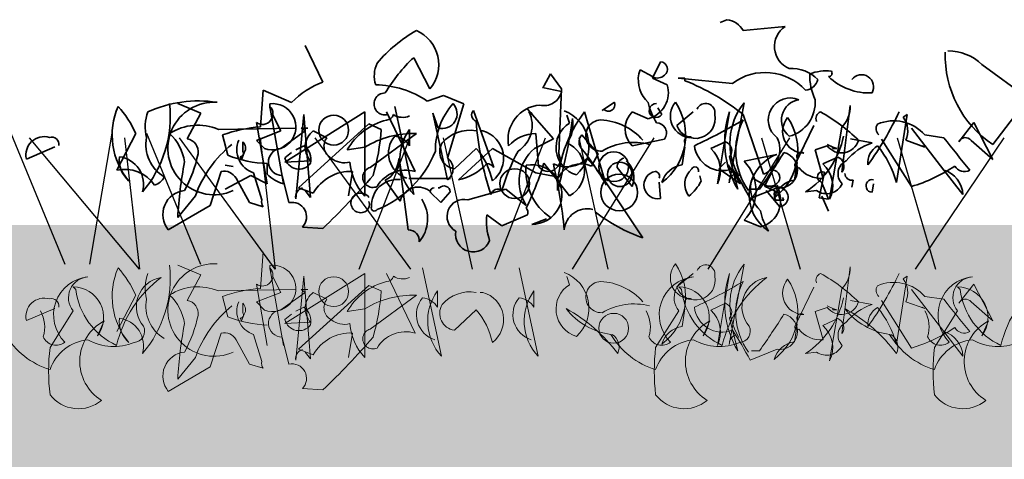
# Model space of a CAD drawing. Units: millimetres. Extents: x 28336 to 30817, y 504 to 2372.
# Drawn here: x 29074 to 29195, y 1218 to 1272 of the extents above; entities that cross this region are included whole.
import ezdxf

# ---------------------------------------------------------------- set-up
doc = ezdxf.new("R2010")
doc.units = ezdxf.units.MM
doc.header["$MEASUREMENT"] = 0
doc.layers.add('1', color=7, linetype='Continuous')
doc.layers.add('APP_plants', color=7, linetype='Continuous')

msp = doc.modelspace()

# ---------------------------------------------------------------- hatches: boundary and pattern name
at = {"layer": '1', "linetype": 'Continuous', "lineweight": 15}
h = msp.add_hatch(dxfattribs=at)
h.set_pattern_fill('AR-CONC', color=18, scale=0.25, style=0)
h.set_pattern_definition([(50, (-11735.21004797619, 6328.665717789959), (1.793150456501884, -0.1568803374564878), [0.1874999999999998, -2.062499999999997]), (355, (-11735.21004797619, 6328.665717789959), (-0.3468783340325, 1.88048033425003), [0.15, -1.65]), (100.4514, (-11735.06061877619, 6328.65264443996), (1.446273454285054, 1.723598855152384), [0.1593504749999998, -1.752855279999999]), (46.1842, (-11735.21004797619, 6329.165717789959), (2.668102621564111, -0.4137975358225452), [0.28125, -3.09375]), (96.6356, (-11734.98770611369, 6329.131234522459), (2.336656763871758, 2.435294677251104), [0.23902572, -2.6292825]), (351.1842, (-11735.21004797619, 6329.165717789959), (2.336654862834068, 2.435296502313312), [0.225, -2.475]), (21, (-11734.96004797619, 6329.040717789959), (1.492267630296154, -1.006547226663347), [0.1875, -2.0625]), (326, (-11734.96004797619, 6329.040717789959), (0.6082883298039559, 1.812875112617132), [0.1499999999999998, -1.649999999999999]), (71.4514, (-11734.83569239369, 6328.95683877496), (2.100556571453725, 0.806326241774881), [0.159350475, -1.75285528]), (37.50000000000001, (-11735.21004797619, 6328.665717789959), (0.03039963829322656, 0.8322346345782787), [0, -1.63, 0, -1.675, 0, -1.65625]), (7.499999999999999, (-11735.21004797619, 6328.665717789959), (0.6576738436053715, 0.9860292797059007), [0, -0.9549999999999993, 0, -1.592499999999999, 0, -0.6312499999999993]), (327.5, (-11735.76754797619, 6328.665717789959), (1.334556090431023, -0.05638717933594939), [0, -0.6249999999999999, 0, -1.95, 0, -2.587499999999999]), (317.5, (-11736.01754797619, 6328.665717789959), (1.457965423355966, 0.2502624558307943), [0, -0.8125, 0, -1.295, 0, -1.8375])])
edge = h.paths.add_edge_path()
edge.add_line((28969.98129836104, 1247.143791624875), (29351.86999993873, 1247.143791624875))
edge.add_line((28969.98129836104, 1217.143791624875), (28969.98129836104, 1247.143791624875))
edge.add_line((29351.86999993873, 1217.143791624875), (28969.98129836104, 1217.143791624875))
edge.add_line((29351.86999993873, 1247.143791624875), (29351.86999993873, 1217.143791624875))

# ---------------------------------------------------------------- linework, layer by layer
at = {"layer": 'APP_plants', "color": 62, "lineweight": 35}
for p, q in [((29160.84404489662, 1272.298279646117), (29160.01312681356, 1271.965912412891)), ((29167.98994041097, 1271.467361563052), (29162.83824829597, 1270.968810713216)), ((29111.32132714605, 1264.653833281932), (29109.16094013009, 1269.140790930475)), ((29152.70104768261, 1267.146587531125), (29151.70394598292, 1265.152384131771)), ((29150.0421098168, 1265.650934981607), (29150.2082934334, 1266.149485831446)), ((29150.2082934334, 1266.149485831446), (29151.70394598292, 1265.318567748384)), ((29192.08656481981, 1266.814220297899), (29197.73680778464, 1262.659629882582)), ((29139.24017473697, 1265.650934981607), (29138.40925665391, 1264.1552824321)), ((29140.56964366987, 1263.822915198873), (29139.24017473697, 1265.650934981607)), ((29151.70394598292, 1265.152384131771), (29153.53196576566, 1264.321466048709)), ((29155.69235278162, 1265.152384131771), (29154.86143469857, 1265.152384131771)), ((29154.86143469857, 1265.152384131771), (29161.50877936308, 1264.487649665319)), ((29155.69235278162, 1264.820016898545), (29155.69235278162, 1265.152384131771)), ((29103.67688078187, 1259.169773933715), (29104.00924801509, 1263.656731582257)), ((29104.00924801509, 1263.656731582257), (29107.49910396395, 1262.161079032742)), ((29138.40925665391, 1264.1552824321), (29138.2430730373, 1263.989098815483)), ((29138.2430730373, 1263.989098815483), (29140.56964366987, 1263.490547965644)), ((29140.23727643666, 1255.846101601462), (29140.56964366987, 1263.822915198873)), ((29145.55515216826, 1261.180210762373), (29147.05080471777, 1262.177312462048)), ((29161.13298413188, 1252.303993493379), (29162.96100391463, 1262.12506030283)), ((29197.73680778464, 1262.659629882582), (29193.4160337527, 1257.00938691775)), ((29093.53968016849, 1262.011128845435), (29096.36480165091, 1260.847843529146)), ((29104.84016609815, 1261.67876161221), (29106.50200226428, 1252.19006203598)), ((29116.47301926104, 1261.014027145759), (29106.6681858809, 1254.848999901787)), ((29116.47301926104, 1250.694409486469), (29116.47301926104, 1261.014027145759)), ((29119.13195712684, 1261.014027145759), (29122.6218130757, 1253.685714585498)), ((29120.12905882652, 1261.678761612212), (29122.4556294591, 1250.860593103082)), ((29129.76770859006, 1261.180210762373), (29132.26046283924, 1254.184265435334)), ((29139.5725419702, 1257.690354813504), (29136.41505325456, 1261.346394378986)), ((29136.58123687117, 1261.014027145759), (29136.91360410439, 1260.847843529146)), ((29146.0537030181, 1252.023878419371), (29143.39476515229, 1261.014027145759)), ((29145.72133578486, 1261.346394378986), (29145.55515216826, 1261.180210762373)), ((29151.20539513309, 1260.166875633388), (29149.21119173374, 1260.997793716454)), ((29152.86723129921, 1260.681659912533), (29152.36868044939, 1261.512577995599)), ((29154.69525108195, 1259.352190979632), (29156.68945448131, 1261.014027145759)), ((29174.92622431073, 1253.633462426281), (29175.92332601042, 1261.792693069608)), ((29096.36480165091, 1260.847843529146), (29094.70296548478, 1257.690354813504)), ((29104.50779886492, 1252.19006203598), (29103.17832993203, 1259.684558212858)), ((29106.16963503106, 1258.671223083878), (29105.17253333138, 1260.665426483228)), ((29107.99765481379, 1250.362042253247), (29108.99475651348, 1260.681659912533)), ((29108.99475651348, 1260.681659912533), (29109.82567459653, 1250.528225869856)), ((29136.91360410439, 1260.847843529146), (29136.91360410439, 1260.681659912533)), ((29141.56674536956, 1259.62253219779), (29141.23437813633, 1260.619633897465)), ((29165.33100254516, 1253.353347352272), (29162.83824829597, 1260.665426483228)), ((29181.61699697321, 1252.356245652597), (29182.94646590612, 1260.681659912533)), ((29182.94646590612, 1260.681659912533), (29182.44791505627, 1260.349292679307)), ((29191.08946312012, 1259.684558212858), (29189.26144333739, 1257.341754150976)), ((29193.4160337527, 1255.181367135013), (29191.08946312012, 1259.684558212858)), ((29098.52518866687, 1258.853640129796), (29107.99765481379, 1259.019823746406)), ((29103.17832993203, 1257.507937767589), (29106.16963503106, 1258.671223083878)), ((29106.16963503106, 1256.527069497216), (29109.16094013009, 1258.687456513183)), ((29108.33002204702, 1251.70774461545), (29116.97157011088, 1259.518374596245)), ((29109.16094013009, 1258.687456513183), (29108.66238928024, 1259.019823746406)), ((29108.66238928024, 1259.019823746406), (29109.49330736331, 1259.019823746406)), ((29110.15804182975, 1258.671223083878), (29111.81987799587, 1257.840305000812)), ((29116.97157011088, 1259.518374596245), (29118.4672226604, 1258.853640129796)), ((29121.95707860926, 1258.853640129796), (29121.95707860926, 1256.859436730442)), ((29130.93099390634, 1258.687456513183), (29130.59862667312, 1258.687456513183)), ((29169.15322572726, 1254.51663266856), (29171.47979635984, 1259.33595755033)), ((29174.92622431073, 1259.133755203805), (29173.43057176121, 1250.309790094026)), ((29183.44501675595, 1259.019823746406), (29187.43342355465, 1253.868131631413)), ((29088.3879880535, 1258.355089279955), (29086.06141742093, 1253.868131631411)), ((29099.68847398317, 1255.679917984849), (29099.0237395167, 1258.172672234038)), ((29101.5164937659, 1256.178468834688), (29101.5164937659, 1257.341754150976)), ((29104.17543163171, 1256.510836067914), (29103.17832993203, 1257.507937767589)), ((29117.13775372749, 1254.184265435334), (29122.78799669232, 1258.338855850651)), ((29137.24597133763, 1256.527069497216), (29139.5725419702, 1257.690354813504)), ((29137.41215495423, 1258.338855850651), (29137.74452218746, 1254.350449051947)), ((29145.05660131843, 1255.846101601462), (29143.06239791907, 1258.172672234038)), ((29149.21119173374, 1256.843203301133), (29153.19959853243, 1257.674121384202)), ((29175.96675400839, 1257.690354813504), (29178.62569187418, 1257.191803963665)), ((29183.44501675595, 1251.857694802758), (29179.78897719047, 1257.674121384202)), ((29182.7802822895, 1257.524171196891), (29185.10685292208, 1256.693253113829)), ((29185.10685292208, 1258.172672234038), (29187.43342355465, 1257.840305000812)), ((29190.75709588691, 1257.507937767589), (29193.4160337527, 1255.181367135013)), ((29074.99265307151, 1255.221956010605), (29078.48250902036, 1256.717608560123)), ((29107.99765481379, 1256.360885880603), (29108.99475651348, 1256.859436730442)), ((29116.47301926104, 1256.677019684524), (29114.31263224507, 1256.344652451301)), ((29127.44113795747, 1254.034315248026), (29130.10007582328, 1256.527069497216)), ((29127.93968880731, 1252.68861288582), (29132.09427922262, 1256.510836067914)), ((29132.09427922262, 1256.510836067914), (29137.41215495423, 1253.519530968885)), ((29155.3599855484, 1254.51663266856), (29155.69235278162, 1256.677019684524)), ((29173.14163252596, 1256.843203301133), (29171.64597997645, 1256.344652451301)), ((29171.64597997645, 1256.344652451301), (29172.64308167612, 1252.854796502433)), ((29173.80636699241, 1256.693253113829), (29173.14163252596, 1257.025620347055)), ((29173.80636699241, 1256.693253113829), (29174.30491784225, 1256.527069497216)), ((29173.80636699241, 1256.527069497216), (29173.80636699241, 1256.693253113829)), ((29174.30491784225, 1256.527069497216), (29173.80636699241, 1256.527069497216)), ((29185.10685292208, 1256.693253113829), (29184.77448568884, 1256.859436730442)), ((29101.35031014929, 1255.181367135013), (29101.18412653268, 1255.513734368235)), ((29101.68267738251, 1256.012285218075), (29101.35031014929, 1255.181367135013)), ((29106.6681858809, 1255.363784180928), (29107.49910396395, 1256.028518647377)), ((29106.6681858809, 1254.848999901787), (29109.82567459653, 1255.0151835184)), ((29120.62760967636, 1255.285524736554), (29121.79089499265, 1246.556052500458)), ((29143.72713238552, 1255.285524736554), (29145.05660131843, 1253.78987218704)), ((29144.22568323536, 1254.350449051947), (29145.05660131843, 1255.846101601462)), ((29162.96100391463, 1254.962931359179), (29166.94941071332, 1255.793849442248)), ((29172.59965367817, 1254.63056412596), (29174.4276734609, 1255.461482209022)), ((29097.5280869672, 1249.547357599483), (29098.8575559001, 1253.701948014804)), ((29100.3532084496, 1254.324118344052), (29099.35610674993, 1254.490301960664)), ((29104.50779886492, 1253.35334735227), (29104.50779886492, 1254.682816285172)), ((29114.4788158617, 1250.710642915775), (29114.97736671152, 1253.701948014804)), ((29141.56674536956, 1250.710642915775), (29138.40925665391, 1254.699049714479)), ((29145.05660131843, 1253.78987218704), (29150.54066066663, 1245.558950800779)), ((29147.38317195099, 1254.184265435334), (29149.21119173374, 1251.857694802758)), ((29160.67786128001, 1254.838902623192), (29159.84694319694, 1254.00798454013)), ((29159.84694319694, 1254.00798454013), (29162.50588106275, 1252.179964757389)), ((29162.50588106275, 1252.179964757389), (29161.01022851323, 1254.506535389965)), ((29166.4508598635, 1253.877905487268), (29165.45375816381, 1251.883702087917)), ((29169.10979772929, 1252.636360726606), (29169.44216496251, 1254.796747742569)), ((29187.43342355465, 1253.868131631413), (29189.75999418723, 1250.876826532388)), ((29099.35610674993, 1251.525327569533), (29102.51359546556, 1253.187163735657)), ((29100.68557568284, 1252.871029931738), (29102.34741184896, 1249.879724832709)), ((29102.51359546556, 1253.187163735657), (29104.50779886492, 1252.19006203598)), ((29103.84306439847, 1250.212092065935), (29102.8459626988, 1253.535764398187)), ((29107.16673673073, 1249.879724832709), (29106.33581864767, 1253.203397164961)), ((29120.79379329296, 1250.045908449322), (29118.96577351023, 1252.626586870751)), ((29126.98188174811, 1252.853549655508), (29121.86119981088, 1252.853549655508)), ((29137.41215495423, 1253.519530968885), (29140.23727643666, 1253.020980119046)), ((29157.68655618098, 1252.512331990612), (29157.52037256438, 1253.177066457068)), ((29163.79192199769, 1252.382252937753), (29163.95810561429, 1252.880803787592)), ((29163.95810561429, 1252.880803787592), (29165.45375816381, 1252.049885704527)), ((29172.14453082629, 1250.466199854788), (29172.80926529274, 1253.623688570427)), ((29172.31071444289, 1252.460403254138), (29172.47689805951, 1252.294219637529)), ((29176.29912124161, 1252.626586870751), (29176.13293762499, 1251.795668787686)), ((29110.15804182975, 1251.043010148997), (29108.33002204702, 1251.70774461545)), ((29109.82567459653, 1250.528225869856), (29109.16094013009, 1251.359143952922)), ((29125.61311817473, 1251.70774461545), (29125.44693455813, 1251.70774461545)), ((29129.10297412359, 1250.212092065935), (29133.75611538876, 1251.541560998833)), ((29133.75611538876, 1251.541560998833), (29136.24886963796, 1249.547357599483)), ((29152.70104768261, 1250.378275682549), (29152.53486406599, 1252.372479081899)), ((29166.99283871129, 1251.70774461545), (29163.66916637905, 1250.378275682549)), ((29163.83534999565, 1251.525327569535), (29164.83245169533, 1251.525327569535)), ((29165.45375816381, 1251.883702087917), (29167.28177794655, 1251.052784004852)), ((29167.32520594452, 1249.354843274977), (29165.66336977839, 1251.349046674327)), ((29166.99283871129, 1252.023878419371), (29167.32520594452, 1251.026776719696)), ((29171.81216359305, 1251.359143952922), (29170.48269466015, 1251.192960336305)), ((29172.47689805951, 1252.294219637529), (29173.30781614258, 1250.300016238175)), ((29178.62569187418, 1251.182863057714), (29178.79187549078, 1252.179964757389)), ((29095.70006718445, 1250.710642915775), (29093.53968016849, 1248.051705049968)), ((29124.44983285844, 1251.209193765611), (29125.77930179135, 1249.879724832709)), ((29125.77930179135, 1249.879724832709), (29126.94258710763, 1251.209193765611)), ((29167.32520594452, 1251.026776719696), (29166.66047147807, 1251.192960336305)), ((29166.82665509468, 1250.19585863663), (29167.82375679435, 1250.19585863663)), ((29167.82375679435, 1250.19585863663), (29167.65757317774, 1250.528225869856)), ((29173.30781614258, 1250.300016238175), (29172.14453082629, 1250.466199854788)), ((29172.47689805951, 1250.684312207874), (29173.30781614258, 1248.856292425137)), ((29092.37639485221, 1246.556052500458), (29097.5280869672, 1249.547357599483)), ((29102.34741184896, 1249.879724832709), (29104.00924801509, 1249.381173982873)), ((29133.25756453893, 1247.054603350293), (29131.42954475619, 1248.384072283195)), ((29136.41505325456, 1248.384072283195), (29133.25756453893, 1247.054603350293)), ((29136.91360410439, 1247.220786966906), (29138.74162388713, 1247.885521433359)), ((29164.95520731397, 1246.898193589534), (29162.96100391463, 1247.7291116726)), ((29111.32132714604, 1246.722236117067), (29108.82857289686, 1246.888419733684))]:
    msp.add_line(p, q, dxfattribs=at)
at = {"layer": 'APP_plants', "color": 2, "lineweight": 35}
for p, q in [((29122.4556294591, 1267.645138380961), (29124.44983285844, 1263.822915198873)), ((29124.11746562522, 1262.327262649355), (29126.11166902457, 1262.991997115804)), ((29126.11166902457, 1262.991997115804), (29128.60442327376, 1261.994895416129)), ((29128.60442327376, 1261.994895416129), (29126.61021987442, 1255.347550751626)), ((29126.61021987442, 1252.68861288582), (29124.78220009167, 1260.847843529146)), ((29124.78220009167, 1260.847843529146), (29125.44693455813, 1259.019823746406))]:
    msp.add_line(p, q, dxfattribs=at)
at = {"layer": 'APP_plants', "color": 30, "lineweight": 35}
for p, q in [((29161.17641212984, 1261.014027145759), (29159.68075958032, 1252.19006203598)), ((29158.84984149728, 1256.510836067914), (29160.67786128001, 1257.341754150976)), ((29161.17641212984, 1255.513734368235), (29162.17351382953, 1251.525327569535))]:
    msp.add_line(p, q, dxfattribs=at)
at = {"layer": 'APP_plants', "color": 72}
for p, q in [((29073.10329239054, 1258.412673246296), (29079.71930053593, 1242.334810858853)), ((29075.33010981026, 1257.820295799726), (29088.82121814761, 1241.742433412283)), ((29082.77529314239, 1242.334810858853), (29085.52006284016, 1258.412673246296)), ((29088.90235647247, 1241.742433412283), (29087.05086098286, 1257.820295799726)), ((29089.72701035118, 1258.412673246296), (29096.34301849657, 1242.334810858853)), ((29093.70310880257, 1257.820295799726), (29105.44740680142, 1241.742433412283)), ((29105.52607443311, 1241.742433412283), (29103.6745789435, 1257.820295799726)), ((29110.3268267632, 1257.820295799726), (29122.07112476206, 1241.742433412283)), ((29115.77009545822, 1241.742433412283), (29121.9882590139, 1257.820295799726)), ((29126.06501392627, 1257.820295799726), (29129.61003031632, 1241.742433412283)), ((29132.39381341886, 1241.742433412283), (29138.61197697454, 1257.820295799726)), ((29141.92191040364, 1241.742433412283), (29151.9160856162, 1257.820295799726)), ((29142.68873188691, 1257.820295799726), (29146.23374827696, 1241.742433412283)), ((29158.54562836428, 1241.742433412283), (29168.53980357684, 1257.820295799726)), ((29165.08675991032, 1257.820295799726), (29169.79605713131, 1241.742433412283)), ((29181.71047787096, 1257.820295799726), (29186.41977509195, 1241.742433412283)), ((29183.94759187902, 1241.742433412283), (29194.80052715717, 1257.820295799726))]:
    msp.add_line(p, q, dxfattribs=at)
at = {"layer": 'APP_plants', "color": 7, "lineweight": 5}
for p, q in [((29103.67688078187, 1239.373612435732), (29104.00924801509, 1243.860570084274)), ((29093.53968016849, 1242.214967347451), (29096.36480165091, 1241.051682031163)), ((29104.84016609815, 1241.882600114227), (29106.50200226428, 1232.393900537997)), ((29123.54470932511, 1241.882600114229), (29125.87127995769, 1231.064431605099)), ((29135.36915893611, 1241.882600114229), (29137.69572956868, 1231.064431605099)), ((29161.13298413189, 1232.507831995396), (29162.96100391463, 1242.328898804847)), ((29174.92622431075, 1233.837300928298), (29175.92332601042, 1241.996531571624)), ((29096.36480165091, 1241.051682031163), (29094.70296548478, 1237.894193315521)), ((29106.16963503106, 1238.875061585894), (29105.17253333138, 1240.869264985245)), ((29116.47301926104, 1241.217865647776), (29106.6681858809, 1235.052838403803)), ((29107.99765481379, 1230.565880755264), (29108.99475651348, 1240.88549841455)), ((29108.99475651348, 1240.88549841455), (29109.82567459653, 1230.732064371873)), ((29116.47301926104, 1230.898247988486), (29116.47301926104, 1241.217865647776)), ((29119.13195712685, 1241.217865647776), (29122.62181307572, 1233.889553087515)), ((29141.56674536956, 1239.826370699807), (29141.23437813633, 1240.823472399482)), ((29154.69525108195, 1239.556029481649), (29156.68945448131, 1241.217865647776)), ((29161.17641212986, 1241.217865647776), (29159.68075958034, 1232.393900537997)), ((29181.61699697321, 1232.560084154614), (29182.94646590612, 1240.88549841455)), ((29182.94646590612, 1240.88549841455), (29182.44791505628, 1240.553131181324)), ((29080.71534988234, 1239.554416922277), (29081.04771711558, 1239.22204968905)), ((29098.52518866687, 1239.057478631813), (29107.99765481379, 1239.223662248422)), ((29104.50779886492, 1232.393900537997), (29103.17832993203, 1239.888396714875)), ((29108.33002204702, 1231.911583117467), (29116.97157011088, 1239.722213098262)), ((29109.16094013009, 1238.8912950152), (29108.66238928024, 1239.223662248422)), ((29108.66238928024, 1239.223662248422), (29109.49330736331, 1239.223662248422)), ((29116.97157011088, 1239.722213098262), (29118.4672226604, 1239.057478631813)), ((29154.93364004933, 1239.554416922277), (29155.26600728255, 1239.22204968905)), ((29169.15322572726, 1234.720471170577), (29171.47979635984, 1239.539796052347)), ((29174.92622431075, 1239.337593705822), (29173.43057176123, 1230.513628596043)), ((29183.44501675595, 1239.223662248422), (29187.43342355465, 1234.07197013343)), ((29189.09014503516, 1239.554416922277), (29189.42251226838, 1239.22204968905)), ((29191.08946312013, 1239.888396714875), (29189.26144333739, 1237.545592652993)), ((29193.41603375271, 1235.38520563703), (29191.08946312013, 1239.888396714875)), ((29088.3879880535, 1238.558927781972), (29086.06141742093, 1234.071970133428)), ((29099.68847398317, 1235.883756486865), (29099.0237395167, 1238.376510736055)), ((29103.17832993203, 1237.711776269606), (29106.16963503106, 1238.875061585894)), ((29106.16963503106, 1236.730907999233), (29109.16094013009, 1238.8912950152)), ((29110.15804182976, 1238.875061585894), (29111.81987799589, 1238.044143502829)), ((29117.13775372749, 1234.388103937351), (29122.78799669233, 1238.542694352668)), ((29125.37272910785, 1239.057478631813), (29125.37272910785, 1237.063275232459)), ((29130.93099390634, 1238.8912950152), (29130.59862667312, 1238.8912950152)), ((29137.19717871885, 1239.057478631813), (29137.19717871885, 1237.063275232459)), ((29185.10685292208, 1238.376510736055), (29187.43342355465, 1238.044143502829)), ((29074.99265307151, 1235.425794512622), (29078.48250902038, 1236.92144706214)), ((29101.5164937659, 1236.382307336705), (29101.5164937659, 1237.545592652993)), ((29104.17543163171, 1236.714674569931), (29103.17832993203, 1237.711776269606)), ((29107.99765481379, 1236.56472438262), (29108.99475651348, 1237.063275232459)), ((29116.47301926104, 1236.880858186541), (29114.31263224508, 1236.548490953318)), ((29155.35998554842, 1234.720471170577), (29155.69235278164, 1236.880858186541)), ((29158.84984149728, 1236.714674569931), (29160.67786128002, 1237.545592652993)), ((29173.14163252597, 1237.04704180315), (29171.64597997645, 1236.548490953318)), ((29173.80636699241, 1236.897091615846), (29173.14163252597, 1237.229458849072)), ((29173.80636699241, 1236.730907999233), (29173.80636699241, 1236.897091615846)), ((29173.80636699241, 1236.897091615846), (29174.30491784225, 1236.730907999233)), ((29175.96675400839, 1237.894193315521), (29178.62569187418, 1237.395642465682)), ((29183.44501675595, 1232.061533304774), (29179.78897719047, 1237.877959886219)), ((29182.7802822895, 1237.728009698908), (29185.10685292208, 1236.897091615846)), ((29185.10685292208, 1236.897091615846), (29184.77448568884, 1237.063275232459)), ((29190.75709588691, 1237.711776269606), (29193.41603375271, 1235.38520563703)), ((29080.71534988234, 1236.625137838319), (29077.89022839993, 1232.138180189776)), ((29101.35031014929, 1235.38520563703), (29101.18412653268, 1235.717572870252)), ((29101.68267738251, 1236.216123720092), (29101.35031014929, 1235.38520563703)), ((29106.6681858809, 1235.567622682945), (29107.49910396395, 1236.232357149393)), ((29127.44113795747, 1234.238153750043), (29130.10007582328, 1236.730907999233)), ((29154.93364004933, 1236.625137838319), (29152.10851856692, 1232.138180189776)), ((29161.17641212986, 1235.717572870252), (29162.17351382953, 1231.729166071552)), ((29171.64597997645, 1236.548490953318), (29172.64308167612, 1233.05863500445)), ((29172.59965367817, 1234.834402627976), (29174.42767346091, 1235.665320711038)), ((29174.30491784225, 1236.730907999233), (29173.80636699241, 1236.730907999233)), ((29189.09014503516, 1236.625137838319), (29186.26502355275, 1232.138180189776)), ((29084.53757306444, 1235.383593077654), (29083.70665498137, 1233.555573294917)), ((29106.6681858809, 1235.052838403803), (29109.82567459653, 1235.219022020417)), ((29158.75586323141, 1235.383593077654), (29157.92494514836, 1233.555573294917)), ((29169.10979772931, 1232.840199228623), (29169.44216496253, 1235.000586244586)), ((29192.91236821725, 1235.383593077654), (29192.08145013419, 1233.555573294917)), ((29097.5280869672, 1229.7511961015), (29098.8575559001, 1233.905786516821)), ((29103.84306439847, 1230.415930567952), (29102.8459626988, 1233.739602900204)), ((29107.16673673073, 1230.083563334726), (29106.33581864767, 1233.407235666978)), ((29114.4788158617, 1230.914481417792), (29114.97736671153, 1233.905786516821)), ((29187.43342355465, 1234.07197013343), (29189.75999418723, 1231.080665034405)), ((29100.68557568284, 1233.074868433755), (29102.34741184896, 1230.083563334726)), ((29095.70006718445, 1230.914481417792), (29093.53968016849, 1228.255543551985)), ((29110.15804182976, 1231.246848651014), (29108.33002204702, 1231.911583117467)), ((29109.82567459653, 1230.732064371873), (29109.16094013009, 1231.562982454939)), ((29166.99283871129, 1231.911583117467), (29163.66916637905, 1230.582114184565)), ((29163.83534999565, 1231.729166071552), (29164.83245169533, 1231.729166071552)), ((29171.81216359305, 1231.562982454939), (29170.48269466015, 1231.396798838322)), ((29092.37639485221, 1226.759891002474), (29097.5280869672, 1229.7511961015)), ((29102.34741184896, 1230.083563334726), (29104.00924801509, 1229.58501248489)), ((29111.32132714605, 1226.926074619084), (29108.82857289686, 1227.092258235701))]:
    msp.add_line(p, q, dxfattribs=at)
at = {"layer": 'APP_plants', "color": 62, "lineweight": 35}
for centre, radius in [((29112.65079607895, 1258.770548321486), 1.828019782739382), ((29146.96771290947, 1254.283590672946), 1.828019782739382), ((29134.83630889674, 1252.211127829219), 1.828019782739382), ((29147.71553918422, 1253.343250073677), 1.49565254951404), ((29147.63244737591, 1251.130934321237), 2.243478824271059)]:
    msp.add_circle(centre, radius, dxfattribs=at)
at = {"layer": 'APP_plants', "color": 7, "lineweight": 5}
for centre in [(29112.65079607895, 1238.974386823503), (29146.96771290947, 1234.487429174963)]:
    msp.add_circle(centre, 1.828019782739382, dxfattribs=at)
at = {"layer": 'APP_plants', "color": 62, "lineweight": 35}
for centre, radius, start, end in [((29160.51158629208, 1269.639204723356), 2.679777634168266, 29.74645633256401, 82.8734086152304), ((29169.57160721448, 1269.020456606709), 2.913591210633415, 122.8784198918701, 248.176660411395), ((29200.69958986869, 1267.905393547785), 13.10622562664824, 178.231478856152, 236.2388145423221), ((29187.9675686404, 1262.540885951591), 5.935277243843506, 46.05357252619621, 90.34360850107355), ((29152.64418737601, 1266.223828728608), 0.9245090059512538, 306.9245903875056, 86.47389807933402), ((29165.53776376851, 1259.126079598328), 6.706649604871979, 42.49658395255855, 126.9232536366529), ((29168.75619710252, 1261.773226883232), 4.550324260142228, 44.91829637378645, 93.37278754705436), ((29172.97552113012, 1260.498665100414), 5.524764264447104, 83.09023742774156, 111.159795270137), ((29173.3078117802, 1265.734028971102), 0.4154612227404721, 270.0006016108682, 36.86929603577865), ((29114.93006956256, 1254.943680012403), 10.35905875775154, 110.3873963646573, 135.8352875560826), ((29153.78142845174, 1264.95856566611), 3.802877742274643, 169.5099614561543, 227.3599361897504), ((29152.33671982236, 1266.437131474521), 1.285141058915832, 240.5030680787115, 312.1773154130563), ((29145.88245404283, 1239.724225717829), 26.9449967202004, 51.00339719171073, 68.64956274899626), ((29170.26358755041, 1265.409266106278), 1.766178129017935, 277.1263134217964, 346.1407652510234), ((29178.30542781947, 1265.544151692508), 7.324960694323666, 179.1647124442313, 204.6126036355863), ((29178.28502777608, 1270.503529429235), 7.187243092907605, 226.1711611973471, 272.7167483634782), ((29177.31283440417, 1264.055561913973), 1.502745692237702, 330.8843264116094, 141.73553853653), ((29138.43170287147, 1263.953184867386), 2.187424001040291, 256.2209492318065, 347.7898171845497), ((29150.33994317271, 1263.38026371598), 3.327892736410349, 285.0736254875986, 16.42872183931503), ((29096.11558962191, 1247.06601172411), 15.27692124665495, 81.55557842671388, 114.0750086668053), ((29098.00389962579, 1256.518964569067), 5.669479759242594, 86.408952896404, 294.4801649491995), ((29146.32047061334, 1261.866812841286), 0.793598083787329, 220.9781231112486, 23.03264330467232), ((29158.35232218366, 1263.57405238843), 7.285263205276865, 191.1833644448093, 212.4194545276968), ((29148.61200499028, 1258.127412516063), 7.170308076102711, 306.4022841246162, 34.38946870904442), ((29156.54511563573, 1260.477331447571), 2.637116924772125, 139.8615960621485, 269.5253803548592), ((29169.10492972962, 1257.151126764445), 7.904925000551178, 141.007432464224, 210.5350216269168), ((29168.60052314672, 1260.007895346232), 2.698721391600463, 67.07426995759506, 233.4359674484052), ((29170.04177506749, 1259.998060477262), 2.525677940075344, 98.88277633645676, 232.0483135024551), ((29167.36583748225, 1262.150951315448), 4.29382376929795, 285.1565812919974, 4.575032594088381), ((29094.35330899384, 1258.183903919738), 8.845403330644773, 156.7275152067606, 219.7953308779348), ((29077.11993114193, 1253.394814233715), 12.3115163605797, 23.75941967677828, 42.28831543505992), ((29078.3721960936, 1260.445052667214), 14.25665918984661, 319.5362843072724, 6.306596693814838), ((29094.7627591313, 1259.174113822836), 5.214506558528842, 159.3385640343414, 194.6358609568985), ((29103.90953336993, 1260.764755450174), 1.304409651563692, 235.9052766541953, 44.48358116136385), ((29105.17477491141, 1259.17202016063), 2.842637466512246, 249.4175475124162, 96.7599982494888), ((29105.75423309659, 1261.745631412613), 0.9474444685994031, 164.7464563319948, 217.873408614859), ((29130.37706680406, 1260.626269945266), 0.8235094788932326, 137.7274021748231, 250.3450847604425), ((29138.24080737457, 1257.617694126474), 4.223936184358352, 94.48224860373418, 190.5653922734771), ((29133.22320835942, 1259.347342372544), 3.748892318941737, 302.7591689605044, 26.39650840201328), ((29156.21529502484, 1251.201062850948), 16.14497613699542, 142.5691883107186, 179.4389880408681), ((29139.27969962392, 1256.75183824235), 4.657990520369778, 312.0192000330931, 69.61750608879747), ((29151.38826598505, 1258.920498508795), 3.009120747903755, 136.3435293464501, 223.656470653575), ((29152.16340021251, 1261.160662452246), 0.8513645703562499, 87.36792028766867, 325.7621820665885), ((29158.23654470098, 1260.911151196805), 1.135284738617711, 348.3376228667089, 157.4569191950251), ((29172.64310894913, 1260.166863944955), 0.8949471453355196, 111.8027527443073, 201.8000662282233), ((29162.00518354494, 1242.410063701272), 21.25341558916721, 45.26535399208961, 60.99485071636741), ((29172.558060571, 1261.538242107806), 3.374871370835131, 314.5639480058757, 4.323961554632834), ((29145.79750015706, 1277.908142272557), 39.90449097735105, 324.1130816321609, 334.9528617136748), ((29120.98793939896, 1252.549776930532), 7.678594000002508, 103.9874057908333, 150.3820071156353), ((29119.12006497043, 1260.86724824744), 0.8666378276305549, 270.7862474207028, 346.5333690866159), ((29121.11693432182, 1262.46582362183), 2.138523390213751, 237.3400260048808, 293.132690613779), ((29166.97578020229, 1262.667970181729), 36.98316304802293, 184.3687937910673, 198.6183952509214), ((29083.60880574854, 1267.657506905251), 58.76756330043291, 343.8987249453317, 352.6930011272862), ((29138.20134541909, 1259.435323168841), 3.772620559745028, 323.5098514938892, 11.43253308774817), ((29145.4577085907, 1258.105189865068), 1.912971020346353, 92.05929005708187, 272.9198157874728), ((29145.04580060715, 1252.737919384038), 7.287090879727042, 41.05722070531119, 87.3007953463973), ((29156.97649030864, 1260.175585366686), 2.42528982309744, 199.8466275929177, 12.04416420889939), ((29127.47275672944, 1319.778744921298), 69.44201221688614, 295.0322490101672, 300.6159437584378), ((29170.16360186035, 1256.22494811565), 8.248630002471849, 152.6316069614214, 216.149373070058), ((29162.36181717117, 1256.247140574108), 7.170308076102711, 306.4022841246162, 34.38946870904442), ((29170.29492781662, 1258.597059505616), 2.637116924772125, 139.8615960621485, 269.5253803548592), ((29181.27575072999, 1254.799767757063), 5.104295114605041, 41.36070850093262, 112.8892883798635), ((29180.05615600408, 1258.63579750647), 2.942206157126384, 337.8012447178035, 35.61842889797127), ((29096.00475580457, 1252.953897864164), 6.415570170626726, 66.86730938630222, 122.6599739951981), ((29104.98308716231, 1241.718263689791), 17.50032527989274, 94.28047908338942, 109.9090350706673), ((29111.60385651466, 1256.696658001002), 2.447302059329919, 126.2123085363999, 223.3988336483122), ((29093.29034774591, 1260.38351701177), 25.22331369454921, 343.4613520441487, 356.5226883527741), ((29127.04434653084, 1255.158877041801), 6.287413552669945, 144.0099778533315, 223.1282018162143), ((29129.35592087983, 1254.236462837855), 4.512772017025688, 80.50858964355662, 139.0891630655624), ((29129.96126817143, 1255.319557477432), 3.50472708151948, 307.4890461360181, 73.93719990956085), ((29143.38914688993, 1256.641576113921), 3.493887015256525, 121.4394464691514, 253.5142650240943), ((29152.18401567069, 1258.412707077928), 1.255753708346445, 323.973365494468, 89.15673685955495), ((29180.14905619769, 1258.934348956595), 1.029384877280691, 146.5242511946892, 227.7257815046154), ((29077.17579905908, 1255.732678119245), 2.24208908728096, 73.36168448242846, 193.1669063397178), ((29078.07426297216, 1257.002996413344), 0.9145984169825748, 352.5110456116814, 106.2863650982985), ((29094.29402345829, 1257.014215593749), 4.653436196218727, 169.5713505665259, 238.7197333544634), ((29088.48122736807, 1254.00401983344), 5.952006224111999, 8.319500556092255, 46.97245017175484), ((29094.45364720226, 1256.111579286525), 1.598340317515195, 351.0287166429147, 81.0260301268823), ((29103.74487919866, 1256.36089239352), 2.964692068953147, 156.8974773238025, 252.3496522485747), ((29100.82404752545, 1256.58007742843), 1.029384877276531, 326.5242511941008, 47.72578150405696), ((29113.1309246168, 1256.806282115426), 1.669744462411718, 141.7371442724425, 240.8827206763095), ((29122.37864085968, 1247.065032812209), 11.28125250580895, 87.92048696410862, 121.5666387088548), ((29122.60658267442, 1255.949046252402), 3.230828951967973, 140.0708266188101, 252.3075858951093), ((29119.87970345171, 1255.612933970292), 2.422654881796449, 30.96533156786386, 84.09228385056902), ((29137.45538799857, 1253.801986885991), 4.537074949638715, 90.54597036434632, 137.9095202717075), ((29143.94084630614, 1257.318008159792), 1.225610969498724, 135.7862474210043, 211.5333690868218), ((29149.46048364135, 1249.630334028984), 7.638229129804983, 75.5105736617937, 120.7496310465401), ((29156.19091007633, 1257.404064951129), 0.5484241739686911, 52.69709737342787, 204.6225191341477), ((29164.01976634516, 1256.39021665175), 3.307856634488563, 293.3533516481889, 26.00037469250882), ((29164.5753242766, 1260.217654877789), 10.78620120410758, 303.2078929714577, 348.2586161685056), ((29174.88356621428, 1258.148343475033), 2.176631307327851, 216.8423090451097, 342.8893048411178), ((29313.44035873101, 1354.762441064969), 158.9705890150064, 217.5667992405434, 219.3957211508587), ((29190.05984916426, 1256.969629990325), 0.880867898900755, 37.66985547731657, 155.0105280147857), ((29109.23974666086, 1245.841883799615), 14.38845841830078, 128.9885824285799, 160.2218258813022), ((29101.1841221703, 1255.929195590953), 0.4154612227404721, 270.0006016108682, 36.86929603628035), ((29106.33105006765, 1254.869149492503), 1.665759153077786, 95.56078921152894, 270.164021240335), ((29107.64983927658, 1255.102175423074), 2.212864586107292, 349.5036031896605, 52.57141886083306), ((29127.73690368765, 1256.107392660812), 2.09406956105954, 148.8119398411344, 261.8804120425752), ((29123.82593934086, 1250.897247006836), 8.429690971391265, 11.22827206803177, 41.90183028592975), ((29156.6203714176, 1244.553217710344), 24.33395523275352, 151.4187217128243, 163.7583886311266), ((29140.67619605645, 1252.475959895685), 5.308288860379565, 130.2558266933583, 213.4839685984005), ((29139.76299486689, 1253.867245650689), 3.635609536509323, 299.7445735801216, 66.12677331286716), ((29115.84002221207, 1234.919599319203), 34.71920032755939, 29.51465180814692, 38.80473728327915), ((29160.28090037646, 1257.256485759043), 3.448198023294278, 186.6120933285248, 290.8604432826521), ((29169.94072225722, 1255.523793009174), 0.5484241739686911, 52.69709737342787, 204.6225191341477), ((29180.6962845746, 1250.809626082092), 6.709660844116752, 107.9748027041298, 141.1862104682506), ((29180.53681802498, 1254.765900813606), 2.42253541884028, 120.9639632299009, 185.9059344164124), ((29169.79601131864, 1249.07350948661), 12.26833560761463, 15.5201918175013, 39.29495905845591), ((29089.86714227396, 1255.142637637141), 3.493125525789967, 173.9016002419726, 228.599410772033), ((29085.94052908444, 1252.133390533602), 3.410595996568637, 343.9940136482393, 82.36300967035145), ((29145.55692953091, 1245.165567931842), 52.09725538544745, 169.2698411877655, 176.8242438757939), ((29080.75671573419, 1258.968782354746), 15.58838016836596, 330.8485658612854, 348.5051604797753), ((29104.93241355615, 1268.880373273486), 14.20390516979193, 248.3343296045906, 268.286932044426), ((29108.40203894713, 1255.768183312671), 1.780389034180546, 193.1288016104204, 323.0938823102876), ((29113.98029927609, 1257.425005859076), 2.660382124961261, 231.341766781611, 284.4687190643012), ((29121.24786645332, 1255.274801810935), 6.61658216571017, 183.6897483561325, 223.8092406296508), ((29117.51333625814, 1255.383152888123), 3.115803296002725, 297.7847887601701, 358.2044448236844), ((29138.94935136624, 1255.167521903069), 1.455754578929197, 214.1437425955929, 27.7837704684404), ((29141.16143269174, 1258.005685541585), 3.739263259505661, 244.8543498243205, 313.3262040174454), ((29148.51453623952, 1254.254547202764), 1.133545182249363, 105.3699267046514, 183.554717711308), ((29146.60424341835, 1252.957579985384), 2.829474674581797, 337.1248634582926, 46.65245262107231), ((29159.17036247856, 1251.346021515889), 5.239370125442895, 316.3435293464865, 43.6564706535135), ((29168.88647179414, 1250.838230085023), 5.320748898840224, 111.3496205039543, 236.5329918692041), ((29090.12543262295, 1304.395570250418), 91.52268166862198, 324.7129137832848, 328.09781867409), ((29167.29043307122, 1253.890797916337), 2.203243998647591, 262.2372747746593, 75.99167111586743), ((29173.99144146729, 1254.360515748963), 1.1842404732235, 322.1250163488401, 68.38522105702233), ((29176.19689344168, 1253.430040593416), 1.744611022939942, 114.6882442091323, 225.2957961880988), ((29087.02023046515, 1249.472556969718), 4.498933102450429, 34.7992666834209, 102.3052606623011), ((29099.21760983694, 1252.067785873317), 1.673357326485887, 28.68667213299538, 102.4254183059396), ((29114.73143937834, 1248.450709199179), 5.256994326791095, 87.3186688245951, 150.4544947092292), ((29117.45628044187, 1252.986361430779), 1.23952945584367, 104.8905793451695, 294.4170687705727), ((29121.45855924699, 1249.81053464792), 4.046007787759899, 73.2912631470925, 149.6042095071432), ((29126.73457462082, 1258.848288367136), 6.276456184630248, 281.0698468048981, 318.419915788819), ((29131.34641868363, 1253.60256567013), 1.083444200334717, 32.47276732621093, 85.59971960894852), ((29143.0804178857, 1253.745977543876), 6.868202579727141, 174.0779499748596, 236.0040952675637), ((29099.87884180199, 1266.710137539462), 40.35912659362935, 334.310956671369, 342.6861746806294), ((29136.9672761365, 1250.873170960257), 3.652778329152443, 269.1580952070149, 101.34253020579), ((29082.25252339545, 1241.029657052018), 58.90928137027254, 5.382945046405516, 13.33904884783076), ((29142.92737379216, 1251.598032717057), 3.043255344345294, 64.74683913802197, 152.1230585080054), ((29152.36868044938, 1252.040111848676), 1.694747007895036, 101.3099324740443, 281.3099324740443), ((29152.0086045177, 1253.120298499248), 0.5823091368979296, 334.6549152394383, 87.27259782428307), ((29155.81921725207, 1251.468428974115), 3.082602718560337, 98.56754910408422, 163.2612173357998), ((29158.12279589993, 1252.169577508811), 2.436846476725274, 131.0252365619916, 217.5535771626401), ((29156.92594551641, 1253.809839948984), 0.4487851982173289, 342.5976505044634, 153.7995305234084), ((29135.49089385219, 1236.193794226777), 31.5470213612551, 26.71993590392358, 34.43851784131554), ((29166.3939995569, 1252.955146684754), 0.9245090059512538, 306.9245903875056, 86.47389807933402), ((29169.48559514167, 1254.475090036188), 0.3349555462156396, 172.8755852611172, 299.74427968646), ((29172.40466121462, 1256.348303166901), 3.50163292353151, 218.1708254563713, 273.9041965945393), ((29172.55998986782, 1253.042045912282), 0.6328083590191964, 66.80140948583279, 246.8014094858328), ((29170.15291785133, 1251.91975501994), 3.65171223066723, 333.8399922195053, 47.93106188919984), ((29178.06059628785, 1270.16033138542), 19.07822029578089, 286.3932629825667, 304.1228589754822), ((29186.46266023188, 1250.712663473742), 3.301417986699997, 2.850208875240669, 72.89975842693646), ((29189.92618949229, 1255.031459805306), 1.339846562776169, 209.7462245548607, 299.7435380388404), ((29090.2436392695, 1253.766651785691), 1.789610362905956, 285.256505197587, 335.9460840917537), ((29107.60787737338, 1256.376807794878), 4.330334837698266, 224.2831493711896, 255.2039763015787), ((29052.80898885865, 1308.391257723249), 85.0103638253662, 313.4954151309332, 319.519456386557), ((29152.36843421162, 1255.337654940294), 6.022032136324679, 309.4012543134335, 332.0199319613183), ((29162.26434842041, 1252.37427526081), 1.133545182249363, 105.3699267046514, 183.554717711308), ((29169.56902943296, 1249.588157032161), 3.082602718560337, 98.56754910408422, 163.2612173357998), ((29176.15668349844, 1253.469381640304), 0.8547464736764044, 180.7961494200643, 279.5927083959878), ((29178.61257526349, 1251.983165745528), 0.718094702442134, 75.54090038176963, 204.8479574345317), ((29094.69014088235, 1248.420896597697), 2.971710651969994, 96.1728453490369, 218.8682858565957), ((29109.15609152299, 1250.562415677398), 1.175638174921577, 106.1759470708003, 189.8132865123848), ((29123.01700432022, 1249.488987969823), 2.29190481744603, 45.75897434960996, 165.9366486450802), ((29125.03148185608, 1251.126095617808), 0.5875549834902748, 98.130626913048, 171.8693730858483), ((29126.15863258845, 1251.140549049897), 0.7869541188370134, 5.004176461155686, 133.8837330997175), ((29132.74240200776, 1250.711010033908), 0.8279311628966551, 51.52093076007941, 169.5911596788576), ((29167.53124063263, 1251.689883622253), 3.802877742274643, 169.5099614561004, 227.3599361897319), ((29166.08653200325, 1253.168449430667), 1.285141058915832, 240.5030680787115, 312.1773154130563), ((29166.85040108586, 1250.636781903871), 1.225610969492344, 58.46663091318977, 134.2137525788722), ((29167.13983091999, 1250.537304793607), 1.1969039822653, 278.9097657657355, 72.91900067482861), ((29173.0347948442, 1253.127832799842), 2.150136603448695, 235.3452833484227, 334.1418423243965), ((29178.54261175431, 1251.764521300441), 0.5875615862622158, 188.1314456123563, 278.128759096031), ((29104.75713139691, 1249.962828062434), 0.9474444686005997, 164.7464563329017, 217.8734086156501), ((29115.96787782116, 1249.854712242822), 1.203129030403734, 33.46373992214333, 303.9163951292397), ((29115.93288529326, 1249.687221140713), 1.090562726472617, 310.3656644816051, 17.74354371606861), ((29119.73514549766, 1247.905485978829), 4.422015186611861, 319.9548336577938, 32.78594809635337), ((29128.61578056022, 1248.198993761745), 2.071212772879153, 76.39532623444588, 240.8634292270596), ((29164.0897553536, 1250.111581672124), 3.327892736410349, 285.0736254875986, 16.42872183928499), ((29168.2392200959, 1250.943685621393), 1.598306942297284, 171.0274223431914, 207.8972220732734), ((29107.53744664013, 1248.128401075604), 1.790128693454651, 316.1575916533525, 101.951616544734), ((29135.50098625612, 1248.633336286711), 0.9474444685974088, 344.7464563319369, 37.87340861477213), ((29143.70595464667, 1246.31980754825), 2.813878496772561, 75.89140973645493, 175.1839458472653), ((29172.10213436455, 1250.305370344576), 7.285263205276865, 191.1833644448093, 212.4194545277089), ((29138.70011114069, 1247.553157690402), 7.317892771281207, 173.4802548766449, 198.537757038129), ((29157.6668058254, 1265.622039670804), 21.29106572791081, 232.5630916079285, 250.4456311555709), ((29121.80427611916, 1245.229245479087), 1.326874495384878, 352.6892583345455, 90.57782033893436), ((29129.74182849344, 1246.012553767477), 2.167599244745309, 169.9754276408634, 338.7400794446453)]:
    msp.add_arc(centre, radius, start, end, dxfattribs=at)
at = {"layer": 'APP_plants', "color": 2, "lineweight": 35}
for centre, radius, start, end in [((29131.94530358957, 1254.997852696945), 18.40999102573909, 119.8287702290855, 139.3926062509454), ((29120.9537497782, 1266.776057142749), 4.576422647066337, 319.8122144465275, 66.37157168214249), ((29121.32028168688, 1265.436266126314), 3.690210057979855, 155.2637551628985, 197.5835760869059), ((29136.0580452629, 1253.088819851821), 19.92265355872994, 133.0597953312019, 149.0851174832669), ((29118.95231529964, 1261.972440187729), 1.351991146918327, 89.42964759501758, 284.8203851025112), ((29117.56616713047, 1252.577300048491), 11.74654343565434, 56.10163752890104, 88.84722572372999), ((29133.76983303533, 1256.289317308073), 8.6557828372065, 138.6208256587724, 180.6263039133842), ((29125.95139280444, 1260.765757856791), 1.817350830212279, 253.8842410371253, 43.256627733155), ((29113.37961369581, 1260.783760378735), 12.60034091036076, 291.3584257689989, 338.641574230975), ((29125.63385499476, 1254.018081818723), 1.649477499624, 306.2936413225669, 53.7063586774331), ((29120.45507220289, 1249.566492920413), 3.156579478952313, 83.83993716725863, 183.3657007780595), ((29117.63630457732, 1249.21499036626), 0.3715978634937113, 153.434948822922, 333.434948822922)]:
    msp.add_arc(centre, radius, start, end, dxfattribs=at)
at = {"layer": 'APP_plants', "color": 30, "lineweight": 35}
for centre, radius, start, end in [((29171.90513565918, 1257.344695328745), 11.33884934869065, 161.1187938995045, 210.8788074482997), ((29160.2416292864, 1256.240787690917), 1.1842404732235, 322.1250163488401, 68.38522105702233), ((29156.40310567044, 1253.800026961894), 3.65171223066723, 333.8399922195053, 47.93106188919984)]:
    msp.add_arc(centre, radius, start, end, dxfattribs=at)
at = {"layer": 'APP_plants', "color": 7, "lineweight": 5}
for centre, radius, start, end in [((29094.35330899384, 1238.387742421754), 8.845403330644773, 156.7275152067606, 219.7953308779348), ((29077.11993114193, 1233.598652735732), 12.3115163605797, 23.75941967677053, 42.28831543505366), ((29078.3721960936, 1240.648891169231), 14.25665918984661, 319.5362843073136, 6.306596693814838), ((29098.00389962579, 1236.722803071084), 5.669479759242594, 86.408952896404, 294.4801649491995), ((29103.90953336993, 1240.968593952191), 1.304409651563692, 235.9052766541953, 44.48358116142085), ((29105.17477491141, 1239.375858662647), 2.842637466512246, 249.4175475124162, 96.7599982494888), ((29105.75423309659, 1241.94946991463), 0.9474444685994031, 164.7464563319948, 217.873408614859), ((29148.61200499029, 1238.331251018079), 7.170308076102711, 306.4022841246162, 34.38946870904442), ((29156.54511563573, 1240.681169949584), 2.637116924768766, 139.8615960619862, 269.5253803547005), ((29158.23654470099, 1241.114989698822), 1.135284738624696, 348.3376228667831, 157.4569191951659), ((29169.10492972962, 1237.354965266461), 7.904925000551178, 141.007432464224, 210.5350216269168), ((29172.55806057101, 1241.742080609808), 3.374871370829059, 314.5639480061587, 4.323961554888494), ((29083.01157991373, 1236.118451172685), 4.684733168742632, 95.73593686948671, 225.3324209756152), ((29082.7139864222, 1238.225197320639), 2.560222327344976, 93.82110186289535, 218.6799091512564), ((29100.43163806222, 1228.87678319946), 14.82137155876713, 126.9740065485064, 166.2791548322491), ((29092.10671449908, 1237.123477706661), 3.642235187998679, 99.31323742257364, 220.9763338388596), ((29094.7627591313, 1239.377952324853), 5.214506558528842, 159.3385640342339, 194.6358609569179), ((29119.12006497044, 1241.071086749448), 0.8666378276213005, 270.7862474211921, 346.5333690870887), ((29121.11693432182, 1242.669662123847), 2.138523390213751, 237.3400260048808, 293.132690613779), ((29139.27969962392, 1236.955676744371), 4.657990520368182, 312.0192000330298, 69.617506088698), ((29157.22987008071, 1236.118451172681), 4.684733168745312, 95.73593686939371, 225.3324209755206), ((29156.93227658919, 1238.225197320639), 2.560222327344976, 93.82110186289535, 218.6799091512564), ((29156.97649030865, 1240.379423868703), 2.425289823104453, 199.8466275928593, 12.04416420886352), ((29174.64992822921, 1228.87678319946), 14.82137155876713, 126.9740065485064, 166.2791548322491), ((29171.90513565919, 1237.548533830747), 11.33884934868884, 161.118793899423, 210.8788074482193), ((29166.32500466606, 1237.123477706657), 3.642235188001509, 99.31323742244679, 220.9763338387413), ((29162.36181717118, 1236.450979076125), 7.170308076102711, 306.4022841246162, 34.38946870904442), ((29170.29492781662, 1238.800898007629), 2.637116924768766, 139.8615960619862, 269.5253803547005), ((29172.64310894914, 1240.370702446965), 0.8949471453395728, 111.8027527437018, 201.8000662276179), ((29162.00518354495, 1222.613902203341), 21.25341558912467, 45.26535399200345, 60.99485071628131), ((29145.79750015706, 1258.111980774574), 39.90449097735105, 324.1130816321609, 334.9528617136748), ((29180.05615600409, 1238.839636008498), 2.942206157124626, 337.8012447175531, 35.61842889771598), ((29191.38637506654, 1236.118451172681), 4.684733168745312, 95.73593686939371, 225.3324209755206), ((29191.08878157502, 1238.225197320639), 2.560222327344976, 93.82110186289535, 218.6799091512564), ((29208.80643321504, 1228.87678319946), 14.82137155876713, 126.9740065485064, 166.2791548322491), ((29080.72273227383, 1235.812873728381), 3.741550476940448, 322.8929476338758, 90.11304943015851), ((29089.72307111387, 1240.320269714674), 8.744589997273877, 187.2147427334588, 245.0417643336647), ((29096.00475580457, 1233.157736366181), 6.415570170626726, 66.86730938630222, 122.6599739951981), ((29104.98308716231, 1221.922102191808), 17.50032527989274, 94.28047908338942, 109.9090350706673), ((29120.98793939897, 1232.753615432549), 7.678594000002508, 103.9874057908333, 150.3820071156353), ((29143.38914688993, 1236.845414615937), 3.493887015256525, 121.4394464691514, 253.5142650240943), ((29145.45770859071, 1238.309028367085), 1.912971020346036, 92.05929005686409, 272.9198157872552), ((29145.04580060716, 1232.941757886055), 7.287090879727042, 41.05722070531119, 87.3007953463973), ((29154.94102244082, 1235.812873728381), 3.741550476940448, 322.8929476338758, 90.11304943015851), ((29163.94136128085, 1240.320269714687), 8.74458999728275, 187.2147427335355, 245.0417643337481), ((29127.47275672945, 1299.982583423464), 69.44201221701825, 295.0322490101096, 300.6159437583803), ((29170.16360186036, 1236.428786617666), 8.248630002471849, 152.6316069614214, 216.149373070058), ((29180.14905619769, 1239.138187458603), 1.029384877279304, 146.5242511941281, 227.7257815039752), ((29181.27575073, 1235.003606259091), 5.104295114592904, 41.36070850089463, 112.889288379828), ((29189.09752742665, 1235.812873728381), 3.741550476940448, 322.8929476338758, 90.11304943015851), ((29198.09786626669, 1240.320269714687), 8.74458999728275, 187.2147427335355, 245.0417643337481), ((29077.17579905908, 1235.936516621262), 2.24208908728096, 73.36168448242846, 193.1669063397178), ((29078.07426297216, 1237.206834915361), 0.9145984169825748, 352.5110456116814, 106.2863650982985), ((29094.29402345829, 1237.218054095766), 4.653436196218727, 169.5713505665038, 238.7197333544519), ((29088.48122736807, 1234.207858335457), 5.952006224111999, 8.319500556092255, 46.97245017175484), ((29111.60385651466, 1236.900496503014), 2.447302059330797, 126.2123085361869, 223.3988336480714), ((29113.13092461681, 1237.010120617436), 1.669744462409843, 141.7371442720919, 240.88272067597), ((29122.37864085968, 1227.268871314204), 11.28125250583326, 87.92048696407606, 121.5666387088234), ((29093.29034774592, 1240.587355513721), 25.22331369453809, 343.4613520442984, 356.5226883529216), ((29126.02223317301, 1236.152884754419), 3.230828951967973, 140.0708266188101, 252.3075858951093), ((29123.2953539503, 1235.816772472309), 2.422654881796449, 30.96533156786386, 84.09228385056902), ((29130.45999702943, 1235.362715543818), 6.287413552669945, 144.0099778533315, 223.1282018162143), ((29129.35592087983, 1234.440301339872), 4.512772017025688, 80.50858964355662, 139.0891630655624), ((29129.96126817143, 1235.523395979449), 3.50472708151948, 307.4890461360181, 73.93719990956085), ((29137.84668278401, 1236.15288475442), 3.230828951967973, 140.0708266188101, 252.3075858951093), ((29135.11980356129, 1235.816772472309), 2.422654881796449, 30.96533156786386, 84.09228385056902), ((29142.28444664042, 1235.362715543818), 6.287413552671371, 144.0099778533315, 223.1282018162264), ((29156.19091007633, 1237.607903453146), 0.5484241739628346, 52.69709737433485, 204.6225191344788), ((29164.5753242766, 1240.421493379806), 10.78620120410758, 303.2078929714577, 348.2586161685056), ((29313.44035873101, 1334.966279566986), 158.9705890150064, 217.5667992405434, 219.3957211508587), ((29190.05984916426, 1237.173468492342), 0.880867898900755, 37.66985547731657, 155.0105280147857), ((29094.45364720226, 1236.315417788534), 1.598340317521247, 351.028716643213, 81.02603012718063), ((29109.23974666086, 1226.045722301632), 14.38845841830078, 128.9885824285799, 160.2218258813022), ((29103.74487919866, 1236.564730895537), 2.964692068953147, 156.8974773238025, 252.3496522485747), ((29100.82404752545, 1236.783915930447), 1.029384877276531, 326.5242511941008, 47.72578150405696), ((29107.64983927658, 1235.306013925091), 2.212864586107292, 349.5036031896605, 52.57141886083306), ((29127.73690368765, 1236.311231162829), 2.09406956105954, 148.8119398411344, 261.8804120425752), ((29147.6979485474, 1241.943688756171), 8.275618757673856, 217.59022167639, 262.5467546426224), ((29131.49234365893, 1219.443073991441), 19.94170081048677, 36.8235524813989, 61.06526041420327), ((29149.46048364135, 1229.834172531001), 7.638229129804983, 75.5105736617937, 120.7496310465401), ((29160.28090037646, 1237.46032426106), 3.448198023294278, 186.6120933285248, 290.8604432826521), ((29160.24162928641, 1236.444626192934), 1.1842404732235, 322.1250163488401, 68.38522105702233), ((29174.88356621429, 1238.352181977046), 2.176631307319807, 216.8423090451479, 342.889304841153), ((29181.85445353323, 1241.943688756171), 8.275618757673856, 217.59022167639, 262.5467546426224), ((29165.64884864477, 1219.443073991441), 19.94170081048677, 36.8235524813989, 61.06526041420327), ((29180.69628457461, 1231.013464584134), 6.709660844095791, 107.974802704256, 141.186210468369), ((29180.53681802499, 1234.969739315612), 2.42253541884634, 120.9639632296205, 185.9059344161379), ((29169.79601131865, 1229.277347988663), 12.26833560759837, 15.52019181734669, 39.29495905830289), ((29073.180660438, 1234.63937412884), 4.056497273175242, 342.9711462314007, 29.04686568384715), ((29089.86714227396, 1235.346476139158), 3.493125525789967, 173.9016002419726, 228.599410772033), ((29085.94052908444, 1232.337229035619), 3.410595996568637, 343.994013648298, 82.36300967035145), ((29080.7567157342, 1239.17262085681), 15.58838016838242, 330.8485658611204, 348.5051604796103), ((29104.93241355615, 1249.084211775503), 14.20390516979193, 248.3343296045906, 268.286932044426), ((29101.1841221703, 1236.13303409297), 0.4154612227404721, 270.0006016108682, 36.86929603628035), ((29106.33105006765, 1235.07298799452), 1.665759153077786, 95.56078921152894, 270.164021240335), ((29108.40203894713, 1235.972021814688), 1.780389034180546, 193.1288016104204, 323.0938823102876), ((29113.98029927609, 1237.628844361093), 2.660382124961261, 231.341766781611, 284.4687190643012), ((29123.82593934086, 1231.101085508853), 8.429690971391265, 11.22827206803177, 41.90183028592975), ((29147.39895060497, 1234.63937412884), 4.056497273175242, 342.9711462314007, 29.04686568384715), ((29156.40310567045, 1234.003865463902), 3.65171223066951, 333.8399922196838, 47.9310618893802), ((29090.12543262295, 1284.599408752435), 91.52268166862198, 324.7129137832848, 328.09781867409), ((29167.29043307122, 1234.094636418354), 2.203243998647591, 262.2372747746593, 75.99167111586743), ((29169.94072225722, 1235.727631511191), 0.5484241739628346, 52.69709737433485, 204.6225191344788), ((29173.9914414673, 1234.56435425098), 1.1842404732235, 322.1250163488401, 68.38522105702233), ((29181.55545559081, 1234.63937412884), 4.056497273175242, 342.9711462314007, 29.04686568384715), ((29087.12736155803, 1230.426131652125), 5.593159056128947, 117.5826633181174, 238.5031459272242), ((29088.06303984695, 1234.153449348153), 1.418582744364157, 275.2812383968655, 24.20588727598502), ((29145.55692953091, 1225.369406433859), 52.09725538544745, 169.2698411877655, 176.8242438757939), ((29121.24786645332, 1235.478640312952), 6.61658216571017, 183.6897483561325, 223.8092406296508), ((29117.45628044188, 1233.190199932796), 1.239529455846126, 104.8905793454729, 294.4170687708789), ((29155.81921725208, 1231.672267476132), 3.082602718560337, 98.56754910408422, 163.2612173357998), ((29161.34565172501, 1230.426131652125), 5.593159056128947, 117.5826633181174, 238.5031459272242), ((29162.28133001393, 1234.153449348148), 1.418582744359651, 275.2812383971784, 24.20588727630654), ((29169.48559514167, 1234.678928538205), 0.3349555462156396, 172.8755852611172, 299.74427968646), ((29172.40466121462, 1236.552141668918), 3.50163292353151, 218.1708254563713, 273.9041965945393), ((29170.15291785134, 1232.123593521947), 3.65171223066951, 333.8399922196838, 47.9310618893802), ((29176.19689344169, 1233.633879095433), 1.744611022939942, 114.6882442091323, 225.2957961880988), ((29178.06059628785, 1250.364169887437), 19.07822029578089, 286.3932629825667, 304.1228589754822), ((29189.92618949229, 1235.235298307322), 1.339846562776169, 209.7462245548607, 299.7435380388404), ((29195.50215671084, 1230.426131652125), 5.593159056128947, 117.5826633181174, 238.5031459272242), ((29080.76005133921, 1238.700339334152), 9.716596976555387, 210.711036339696, 252.8213133053048), ((29078.63805467469, 1234.116150159821), 1.712981511348564, 202.8336541779234, 309.0938588862413), ((29099.21760983694, 1232.271624375334), 1.673357326485887, 28.68667213299538, 102.4254183059396), ((29114.73143937836, 1228.654547701196), 5.256994326791095, 87.3186688245951, 150.4544947092292), ((29052.80898885867, 1288.595096225265), 85.0103638253662, 313.4954151309332, 319.519456386557), ((29121.45855924701, 1230.014373149937), 4.046007787759899, 73.2912631470925, 149.6042095071432), ((29154.97834150619, 1238.700339334172), 9.716596976571296, 210.7110363397865, 252.8213133053775), ((29145.80664313095, 1232.182366755939), 1.827013264675502, 334.4780741444443, 57.41271765673189), ((29152.85634484166, 1234.116150159821), 1.712981511348564, 202.8336541779234, 309.0938588862413), ((29162.26434842042, 1232.578113762836), 1.133545182242657, 105.3699267051279, 183.5547177117896), ((29135.49089385219, 1216.397632728794), 31.5470213612551, 26.71993590392358, 34.43851784131554), ((29189.13484649203, 1238.700339334172), 9.716596976571296, 210.7110363397865, 252.8213133053775), ((29179.96314811679, 1232.182366755939), 1.827013264675502, 334.4780741444443, 57.41271765673189), ((29187.0128498275, 1234.116150159821), 1.712981511348564, 202.8336541779234, 309.0938588862413), ((29186.46266023188, 1230.916501975759), 3.301417986699997, 2.850208875240669, 72.89975842693646), ((29103.23979197143, 1229.229966899052), 25.51583974337855, 173.4553890990881, 186.5446109009119), ((29083.07821814344, 1227.603429950445), 5.495912893501184, 95.58472073370898, 160.7297324410206), ((29085.70707925512, 1238.663070087326), 6.423011856236442, 240.4911113033515, 292.7759673698596), ((29177.45808213842, 1229.229966899052), 25.51583974337855, 173.4553890990881, 186.5446109009119), ((29157.29650831043, 1227.603429950445), 5.495912893501184, 95.58472073370898, 160.7297324410206), ((29159.92536942211, 1238.663070087326), 6.423011856236442, 240.4911113033515, 292.7759673698596), ((29169.56902943297, 1229.791995534178), 3.082602718560337, 98.56754910408422, 163.2612173357998), ((29173.0347948442, 1233.331671301864), 2.150136603457962, 235.3452833483734, 334.1418423243503), ((29211.61458712425, 1229.229966899052), 25.51583974337855, 173.4553890990881, 186.5446109009119), ((29191.45301329626, 1227.603429950445), 5.495912893501184, 95.58472073370898, 160.7297324410206), ((29194.08187440794, 1238.663070087326), 6.423011856236442, 240.4911113033515, 292.7759673698596), ((29094.69014088235, 1228.624735099714), 2.971710651969994, 96.1728453490369, 218.8682858565957), ((29109.15609152299, 1230.766254179415), 1.175638174921577, 106.1759470708003, 189.8132865123848), ((29104.75713139691, 1230.166666564451), 0.9474444686005997, 164.7464563329017, 217.8734086156501), ((29107.53744664013, 1228.33223957762), 1.790128693454651, 316.1575916533525, 101.951616544734), ((29081.37145799811, 1229.064924759198), 4.432149306850771, 218.2377264045533, 309.7442616804368), ((29155.58974816509, 1229.064924759191), 4.432149306840671, 218.2377264045377, 309.7442616804246), ((29189.74625315093, 1229.064924759191), 4.432149306840671, 218.2377264045377, 309.7442616804246)]:
    msp.add_arc(centre, radius, start, end, dxfattribs=at)

doc.saveas('drawing.dxf')
